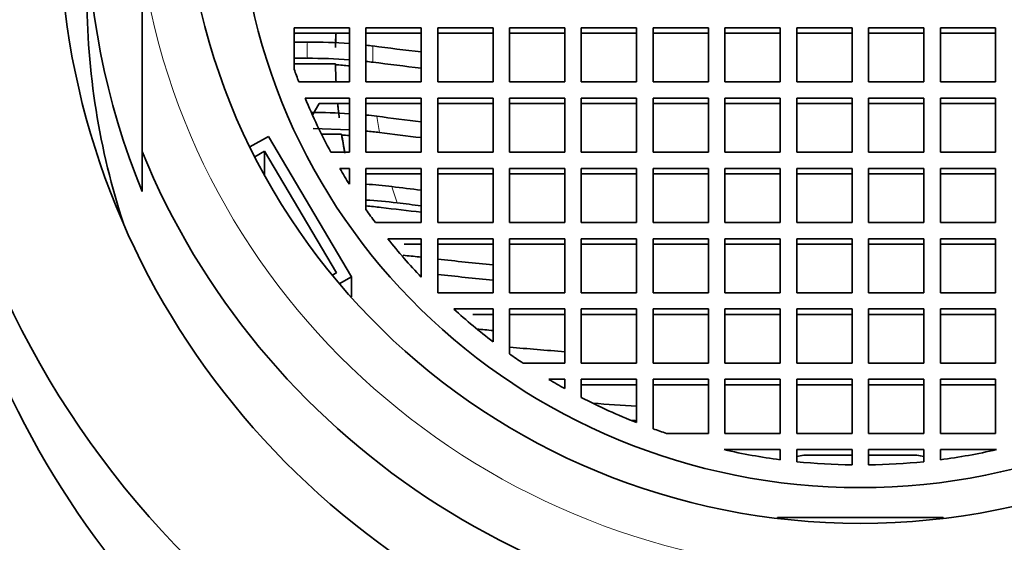
# Model space of a CAD drawing. Units: millimetres. Extents: x 0 to 2437, y 0 to 2748.
# Drawn here: x 1071 to 1089, y 2580 to 2589 of the extents above; entities that cross this region are included whole.
import ezdxf
from ezdxf import colors
from ezdxf.entities.mleader import LeaderData, LeaderLine
from ezdxf.math import Vec2, Vec3

# ---------------------------------------------------------------- set-up
doc = ezdxf.new("R2010")
doc.units = ezdxf.units.MM
doc.layers.add('DV2_Défaut', color=7, linetype='Continuous')
doc.layers.add('Défaut', color=7, linetype='Continuous')

# ---------------------------------------------------------------- blocks, each defined once
blk = doc.blocks.new('_DOT')
at = {"color": 0}
blk.add_line((0, 0), (-1, 0), dxfattribs=at)
at = {"color": 0, "const_width": 0.333}
blk.add_lwpolyline([(-0.1665, 0, 1), (0.1665, 0, 1)], format="xyb", close=True, dxfattribs=at)
blk = doc.blocks.new('SE1')
at = {"layer": 'DV2_Défaut', "color": 7, "linetype": 'Continuous', "lineweight": 35}
for p, q in [((1073.107, 2590.196), (1073.107, 2586.804)), ((1076.86, 2589.043), (1075.86, 2589.043)), ((1075.86, 2589.043), (1075.86, 2588.293)), ((1075.871, 2588.943), (1075.86, 2588.922)), ((1076.86, 2588.943), (1075.871, 2588.943)), ((1076.86, 2588.063), (1076.86, 2589.043)), ((1077.16, 2589.043), (1077.16, 2588.063)), ((1078.16, 2589.043), (1077.16, 2589.043)), ((1078.16, 2588.943), (1077.16, 2588.943)), ((1078.16, 2588.063), (1078.16, 2589.043)), ((1079.46, 2589.043), (1078.46, 2589.043)), ((1078.46, 2589.043), (1078.46, 2588.063)), ((1079.46, 2588.943), (1078.46, 2588.943)), ((1079.46, 2588.063), (1079.46, 2589.043)), ((1080.76, 2589.043), (1079.76, 2589.043)), ((1079.76, 2589.043), (1079.76, 2588.063)), ((1080.76, 2588.943), (1079.76, 2588.943)), ((1080.76, 2588.063), (1080.76, 2589.043)), ((1082.057, 2589.043), (1081.057, 2589.043)), ((1081.057, 2589.043), (1081.057, 2588.063)), ((1082.057, 2588.943), (1081.057, 2588.943)), ((1082.057, 2588.063), (1082.057, 2589.043)), ((1083.357, 2589.043), (1082.357, 2589.043)), ((1082.357, 2589.043), (1082.357, 2588.063)), ((1083.357, 2588.943), (1082.357, 2588.943)), ((1083.357, 2588.063), (1083.357, 2589.043)), ((1083.657, 2589.043), (1083.657, 2588.063)), ((1084.657, 2589.043), (1083.657, 2589.043)), ((1084.657, 2588.943), (1083.657, 2588.943)), ((1084.657, 2588.063), (1084.657, 2589.043)), ((1084.957, 2589.043), (1084.957, 2588.063)), ((1085.957, 2589.043), (1084.957, 2589.043)), ((1085.957, 2588.943), (1084.957, 2588.943)), ((1085.957, 2588.063), (1085.957, 2589.043)), ((1087.257, 2589.043), (1086.257, 2589.043)), ((1086.257, 2589.043), (1086.257, 2588.063)), ((1087.257, 2588.943), (1086.257, 2588.943)), ((1087.257, 2588.063), (1087.257, 2589.043)), ((1088.557, 2589.043), (1087.557, 2589.043)), ((1087.557, 2589.043), (1087.557, 2588.063)), ((1088.557, 2588.943), (1087.557, 2588.943)), ((1088.557, 2588.063), (1088.557, 2589.043)), ((1075.86, 2588.784), (1076.099, 2588.784)), ((1076.099, 2588.49), (1075.86, 2588.49)), ((1075.86, 2588.39), (1076.608, 2588.39)), ((1075.944, 2588.063), (1076.86, 2588.063)), ((1077.16, 2588.063), (1078.16, 2588.063)), ((1078.46, 2588.063), (1079.46, 2588.063)), ((1079.76, 2588.063), (1080.76, 2588.063)), ((1081.057, 2588.063), (1082.057, 2588.063)), ((1082.357, 2588.063), (1083.357, 2588.063)), ((1083.657, 2588.063), (1084.657, 2588.063)), ((1084.957, 2588.063), (1085.957, 2588.063)), ((1086.257, 2588.063), (1087.257, 2588.063)), ((1087.557, 2588.063), (1088.557, 2588.063)), ((1076.06, 2587.769), (1076.86, 2587.769)), ((1076.201, 2587.473), (1076.313, 2587.669)), ((1076.313, 2587.669), (1076.86, 2587.669)), ((1076.86, 2587.769), (1076.86, 2586.789)), ((1078.16, 2587.769), (1077.16, 2587.769)), ((1077.16, 2587.769), (1077.16, 2586.789)), ((1078.16, 2587.669), (1077.16, 2587.669)), ((1078.16, 2586.789), (1078.16, 2587.769)), ((1079.46, 2587.769), (1078.46, 2587.769)), ((1078.46, 2587.769), (1078.46, 2586.789)), ((1079.46, 2587.669), (1078.46, 2587.669)), ((1079.46, 2586.789), (1079.46, 2587.769)), ((1080.76, 2587.769), (1079.76, 2587.769)), ((1079.76, 2587.769), (1079.76, 2586.789)), ((1080.76, 2587.669), (1079.76, 2587.669)), ((1080.76, 2586.789), (1080.76, 2587.769)), ((1082.057, 2587.769), (1081.057, 2587.769)), ((1081.057, 2587.769), (1081.057, 2586.789)), ((1082.057, 2587.669), (1081.057, 2587.669)), ((1082.057, 2586.789), (1082.057, 2587.769)), ((1082.357, 2587.769), (1082.357, 2586.789)), ((1083.357, 2587.769), (1082.357, 2587.769)), ((1083.357, 2587.669), (1082.357, 2587.669)), ((1083.357, 2586.789), (1083.357, 2587.769)), ((1083.657, 2587.769), (1083.657, 2586.789)), ((1084.657, 2587.769), (1083.657, 2587.769)), ((1084.657, 2587.669), (1083.657, 2587.669)), ((1084.657, 2586.789), (1084.657, 2587.769)), ((1084.957, 2587.769), (1084.957, 2586.789)), ((1085.957, 2587.769), (1084.957, 2587.769)), ((1085.957, 2587.669), (1084.957, 2587.669)), ((1085.957, 2586.789), (1085.957, 2587.769)), ((1087.257, 2587.769), (1086.257, 2587.769)), ((1086.257, 2587.769), (1086.257, 2586.789)), ((1087.257, 2587.669), (1086.257, 2587.669)), ((1087.257, 2586.789), (1087.257, 2587.769)), ((1088.557, 2587.769), (1087.557, 2587.769)), ((1087.557, 2587.769), (1087.557, 2586.789)), ((1088.557, 2587.669), (1087.557, 2587.669)), ((1088.557, 2586.789), (1088.557, 2587.769)), ((1076.86, 2587.197), (1076.204, 2587.217)), ((1076.354, 2587.117), (1076.718, 2587.117)), ((1075.058, 2586.884), (1075.398, 2587.076)), ((1075.398, 2587.076), (1076.898, 2584.531)), ((1073.107, 2586.804), (1073.107, 2586.076)), ((1075.147, 2586.706), (1075.326, 2586.807)), ((1075.326, 2586.807), (1076.625, 2584.602)), ((1075.326, 2586.807), (1075.326, 2586.369)), ((1076.86, 2586.789), (1076.523, 2586.789)), ((1077.16, 2586.789), (1078.16, 2586.789)), ((1078.46, 2586.789), (1079.46, 2586.789)), ((1079.76, 2586.789), (1080.76, 2586.789)), ((1081.057, 2586.789), (1082.057, 2586.789)), ((1082.357, 2586.789), (1083.357, 2586.789)), ((1083.657, 2586.789), (1084.657, 2586.789)), ((1084.957, 2586.789), (1085.957, 2586.789)), ((1086.257, 2586.789), (1087.257, 2586.789)), ((1087.557, 2586.789), (1088.557, 2586.789)), ((1076.86, 2586.495), (1076.687, 2586.495)), ((1076.86, 2586.208), (1076.86, 2586.495)), ((1078.16, 2586.495), (1077.16, 2586.495)), ((1077.16, 2586.495), (1077.16, 2585.753)), ((1078.16, 2586.395), (1077.16, 2586.395)), ((1078.16, 2585.516), (1078.16, 2586.495)), ((1078.46, 2586.495), (1078.46, 2585.516)), ((1079.46, 2586.495), (1078.46, 2586.495)), ((1079.46, 2586.395), (1078.46, 2586.395)), ((1079.46, 2585.516), (1079.46, 2586.495)), ((1080.76, 2586.495), (1079.76, 2586.495)), ((1079.76, 2586.495), (1079.76, 2585.516)), ((1080.76, 2586.395), (1079.76, 2586.395)), ((1080.76, 2585.516), (1080.76, 2586.495)), ((1082.057, 2586.495), (1081.057, 2586.495)), ((1081.057, 2586.495), (1081.057, 2585.516)), ((1082.057, 2586.395), (1081.057, 2586.395)), ((1082.057, 2585.516), (1082.057, 2586.495)), ((1083.357, 2586.495), (1082.357, 2586.495)), ((1082.357, 2586.495), (1082.357, 2585.516)), ((1083.357, 2586.395), (1082.357, 2586.395)), ((1083.357, 2585.516), (1083.357, 2586.495)), ((1083.657, 2586.495), (1083.657, 2585.516)), ((1084.657, 2586.495), (1083.657, 2586.495)), ((1084.657, 2586.395), (1083.657, 2586.395)), ((1084.657, 2585.516), (1084.657, 2586.495)), ((1084.957, 2586.495), (1084.957, 2585.516)), ((1085.957, 2586.495), (1084.957, 2586.495)), ((1085.957, 2586.395), (1084.957, 2586.395)), ((1085.957, 2585.516), (1085.957, 2586.495)), ((1087.257, 2586.495), (1086.257, 2586.495)), ((1086.257, 2586.495), (1086.257, 2585.516)), ((1087.257, 2586.395), (1086.257, 2586.395)), ((1087.257, 2585.516), (1087.257, 2586.495)), ((1088.557, 2586.495), (1087.557, 2586.495)), ((1087.557, 2586.495), (1087.557, 2585.516)), ((1088.557, 2586.395), (1087.557, 2586.395)), ((1088.557, 2585.516), (1088.557, 2586.495)), ((1077.33, 2585.516), (1078.16, 2585.516)), ((1078.46, 2585.516), (1079.46, 2585.516)), ((1079.76, 2585.516), (1080.76, 2585.516)), ((1081.057, 2585.516), (1082.057, 2585.516)), ((1082.357, 2585.516), (1083.357, 2585.516)), ((1083.657, 2585.516), (1084.657, 2585.516)), ((1084.957, 2585.516), (1085.957, 2585.516)), ((1086.257, 2585.516), (1087.257, 2585.516)), ((1087.557, 2585.516), (1088.557, 2585.516)), ((1078.16, 2585.222), (1077.555, 2585.222)), ((1078.16, 2584.524), (1078.16, 2585.222)), ((1079.46, 2585.222), (1078.46, 2585.222)), ((1078.46, 2585.222), (1078.46, 2584.242)), ((1079.46, 2584.242), (1079.46, 2585.222)), ((1080.76, 2585.222), (1079.76, 2585.222)), ((1079.76, 2585.222), (1079.76, 2584.242)), ((1080.76, 2584.242), (1080.76, 2585.222)), ((1082.057, 2585.222), (1081.057, 2585.222)), ((1081.057, 2585.222), (1081.057, 2584.242)), ((1082.057, 2584.242), (1082.057, 2585.222)), ((1082.357, 2585.222), (1082.357, 2584.242)), ((1083.357, 2585.222), (1082.357, 2585.222)), ((1083.357, 2584.242), (1083.357, 2585.222)), ((1083.657, 2585.222), (1083.657, 2584.242)), ((1084.657, 2585.222), (1083.657, 2585.222)), ((1084.657, 2584.242), (1084.657, 2585.222)), ((1084.957, 2585.222), (1084.957, 2584.242)), ((1085.957, 2585.222), (1084.957, 2585.222)), ((1085.957, 2584.242), (1085.957, 2585.222)), ((1087.257, 2585.222), (1086.257, 2585.222)), ((1086.257, 2585.222), (1086.257, 2584.242)), ((1087.257, 2584.242), (1087.257, 2585.222)), ((1088.557, 2585.222), (1087.557, 2585.222)), ((1087.557, 2585.222), (1087.557, 2584.242)), ((1088.557, 2584.242), (1088.557, 2585.222)), ((1078.16, 2585.122), (1077.854, 2585.122)), ((1079.46, 2585.122), (1078.46, 2585.122)), ((1080.76, 2585.122), (1079.76, 2585.122)), ((1082.057, 2585.122), (1081.057, 2585.122)), ((1083.357, 2585.122), (1082.357, 2585.122)), ((1084.657, 2585.122), (1083.657, 2585.122)), ((1085.957, 2585.122), (1084.957, 2585.122)), ((1087.257, 2585.122), (1086.257, 2585.122)), ((1088.557, 2585.122), (1087.557, 2585.122)), ((1078.12, 2584.892), (1078.16, 2584.887)), ((1076.625, 2584.602), (1076.549, 2584.56)), ((1076.898, 2584.531), (1076.677, 2584.406)), ((1076.898, 2584.531), (1076.898, 2584.171)), ((1078.46, 2584.242), (1079.46, 2584.242)), ((1079.76, 2584.242), (1080.76, 2584.242)), ((1081.057, 2584.242), (1082.057, 2584.242)), ((1082.357, 2584.242), (1083.357, 2584.242)), ((1083.657, 2584.242), (1084.657, 2584.242)), ((1084.957, 2584.242), (1085.957, 2584.242)), ((1086.257, 2584.242), (1087.257, 2584.242)), ((1087.557, 2584.242), (1088.557, 2584.242)), ((1079.46, 2583.949), (1078.748, 2583.949)), ((1079.46, 2583.356), (1079.46, 2583.949)), ((1080.76, 2583.949), (1079.76, 2583.949)), ((1079.76, 2583.949), (1079.76, 2583.136)), ((1080.76, 2582.969), (1080.76, 2583.949)), ((1081.057, 2583.949), (1081.057, 2582.969)), ((1082.057, 2583.949), (1081.057, 2583.949)), ((1082.057, 2582.969), (1082.057, 2583.949)), ((1083.357, 2583.949), (1082.357, 2583.949)), ((1082.357, 2583.949), (1082.357, 2582.969)), ((1083.357, 2582.969), (1083.357, 2583.949)), ((1083.657, 2583.949), (1083.657, 2582.969)), ((1084.657, 2583.949), (1083.657, 2583.949)), ((1084.657, 2582.969), (1084.657, 2583.949)), ((1084.957, 2583.949), (1084.957, 2582.969)), ((1085.957, 2583.949), (1084.957, 2583.949)), ((1085.957, 2582.969), (1085.957, 2583.949)), ((1087.257, 2583.949), (1086.257, 2583.949)), ((1086.257, 2583.949), (1086.257, 2582.969)), ((1087.257, 2582.969), (1087.257, 2583.949)), ((1088.557, 2583.949), (1087.557, 2583.949)), ((1087.557, 2583.949), (1087.557, 2582.969)), ((1088.557, 2582.969), (1088.557, 2583.949)), ((1079.46, 2583.849), (1079.097, 2583.849)), ((1080.76, 2583.849), (1079.76, 2583.849)), ((1082.057, 2583.849), (1081.057, 2583.849)), ((1083.357, 2583.849), (1082.357, 2583.849)), ((1084.657, 2583.849), (1083.657, 2583.849)), ((1085.957, 2583.849), (1084.957, 2583.849)), ((1087.257, 2583.849), (1086.257, 2583.849)), ((1088.557, 2583.849), (1087.557, 2583.849)), ((1080.003, 2582.969), (1080.76, 2582.969)), ((1081.057, 2582.969), (1082.057, 2582.969)), ((1082.357, 2582.969), (1083.357, 2582.969)), ((1083.657, 2582.969), (1084.657, 2582.969)), ((1084.957, 2582.969), (1085.957, 2582.969)), ((1086.257, 2582.969), (1087.257, 2582.969)), ((1087.557, 2582.969), (1088.557, 2582.969)), ((1080.76, 2582.675), (1080.468, 2582.675)), ((1080.76, 2582.506), (1080.76, 2582.675)), ((1082.057, 2582.675), (1081.057, 2582.675)), ((1081.057, 2582.675), (1081.057, 2582.347)), ((1082.057, 2581.893), (1082.057, 2582.675)), ((1083.357, 2582.675), (1082.357, 2582.675)), ((1082.357, 2582.675), (1082.357, 2581.779)), ((1083.357, 2581.695), (1083.357, 2582.675)), ((1083.657, 2582.675), (1083.657, 2581.695)), ((1084.657, 2582.675), (1083.657, 2582.675)), ((1084.657, 2581.695), (1084.657, 2582.675)), ((1084.957, 2582.675), (1084.957, 2581.695)), ((1085.957, 2582.675), (1084.957, 2582.675)), ((1085.957, 2581.695), (1085.957, 2582.675)), ((1087.257, 2582.675), (1086.257, 2582.675)), ((1086.257, 2582.675), (1086.257, 2581.695)), ((1087.257, 2581.695), (1087.257, 2582.675)), ((1088.557, 2582.675), (1087.557, 2582.675)), ((1087.557, 2582.675), (1087.557, 2581.695)), ((1088.557, 2581.695), (1088.557, 2582.675)), ((1082.057, 2582.575), (1081.057, 2582.575)), ((1083.357, 2582.575), (1082.357, 2582.575)), ((1084.657, 2582.575), (1083.657, 2582.575)), ((1085.957, 2582.575), (1084.957, 2582.575)), ((1087.257, 2582.575), (1086.257, 2582.575)), ((1088.557, 2582.575), (1087.557, 2582.575)), ((1082.599, 2581.695), (1083.357, 2581.695)), ((1083.657, 2581.695), (1084.657, 2581.695)), ((1084.957, 2581.695), (1085.957, 2581.695)), ((1086.257, 2581.695), (1087.257, 2581.695)), ((1087.557, 2581.695), (1088.557, 2581.695)), ((1084.657, 2581.401), (1083.644, 2581.401)), ((1084.657, 2581.219), (1084.657, 2581.401)), ((1085.957, 2581.401), (1084.957, 2581.401)), ((1084.957, 2581.401), (1084.957, 2581.183)), ((1085.957, 2581.124), (1085.957, 2581.401)), ((1087.257, 2581.401), (1086.257, 2581.401)), ((1086.257, 2581.401), (1086.257, 2581.124)), ((1087.257, 2581.183), (1087.257, 2581.401)), ((1088.57, 2581.401), (1087.557, 2581.401)), ((1087.557, 2581.401), (1087.557, 2581.219)), ((1085.957, 2581.301), (1085.085, 2581.301)), ((1087.129, 2581.301), (1086.257, 2581.301)), ((1084.607, 2580.17), (1087.607, 2580.17)), ((1084.607, 2580.155), (1084.607, 2580.17)), ((1087.607, 2580.17), (1087.607, 2580.155))]:
    blk.add_line(p, q, dxfattribs=at)
at = {"layer": 'DV2_Défaut', "color": 7, "linetype": 'Continuous', "lineweight": 18}
for centre, radius, start, end in [((1085.707, 2588.637), 9.609, 179.1236, 180.8764), ((1085.754, 2588.566), 8.471, 179.0059, 180.9941)]:
    blk.add_arc(centre, radius, start, end, dxfattribs=at)
at = {"layer": 'DV2_Défaut', "color": 7, "linetype": 'Continuous', "lineweight": 35}
for centre, radius, start, end in [((1076.108, 2578.587), 10.198, 85.7722, 90.0503), ((1076.391, 2581.914), 6.857, 82.5085, 83.5575), ((1076.108, 2578.293), 10.198, 85.7722, 90.0503), ((1076.187, 2581.798), 6.59, 84.1341, 86.3308), ((1076.391, 2581.62), 6.857, 82.5085, 83.5575), ((1076.173, 2577.107), 10.403, 86.211, 90.0448), ((1076.428, 2580.289), 7.211, 82.5856, 84.1743), ((1076.271, 2580.076), 7.039, 85.1963, 86.3524), ((1076.452, 2579.785), 7.422, 82.634, 84.524), ((1076.582, 2577.762), 8.469, 82.8895, 86.0863), ((1076.639, 2577.055), 8.883, 82.9943, 86.64), ((1076.649, 2579.479), 6.358, 82.9081, 85.389), ((1076.905, 2574.337), 10.625, 83.4339, 84.9865), ((1086.161, 2575.429), 5.97, 100.3821, 101.6358), ((1086.053, 2575.429), 5.97, 78.3642, 79.6179)]:
    blk.add_arc(centre, radius, start, end, dxfattribs=at)
for centre, major_axis, ratio, start_param, end_param in [((1086.107, 2591.068), (17, 0), 0.979796, -1.06618, 4.207772), ((1086.107, 2591.068), (-14.5, 0), 0.979796, 0, 3.798496), ((1086.107, 2591.168), (14, 0), 0.979796, 2.761341, 3.521844), ((1086.107, 2589.668), (-14, 0), 0.979796, 0, 0.31009), ((1086.107, 2588.537), (-9.5, 0), 0.979796, 6.239601, 6.267395), ((1086.107, 2588.537), (-9.5, 0), 0.979796, 6.239601, 6.258473), ((1086.107, 2588.5), (9.5, 0), 0.979796, 3.094024, 3.113373), ((1086.107, 2591.393), (-16.041, 0), 0.2, 0.98844, 1.052476), ((1086.107, 2588.537), (-9.5, 0), 0.979796, 0.01579, 0.050971), ((1086.107, 2588.537), (-9.5, 0), 0.979796, 0.01579, 0.050971), ((1086.107, 2591.099), (-16.041, 0), 0.2, 0.98844, 1.052476), ((1086.107, 2591.737), (-10.833, 0), 0.979796, 0.330439, 0.353476), ((1086.107, 2591.737), (-10.833, 0), 0.979796, 0.383161, 0.484949), ((1086.107, 2588.537), (-9.5, 0), 0.979796, 0.093407, 0.12135), ((1086.107, 2588.537), (-9.5, 0), 0.979796, 0.093407, 0.112686), ((1086.107, 2590.119), (-16, 0), 0.2, 0.992302, 1.051029), ((1086.107, 2588.537), (-9.5, 0), 0.979796, 0.153231, 0.188913), ((1086.107, 2588.537), (-9.5, 0), 0.979796, 0.153231, 0.190691), ((1086.107, 2589.825), (-15.976, 0), 0.2, 0.994644, 1.050155), ((1086.107, 2591.895), (-14, 0), 0.979796, 0.380251, 2.761341), ((1086.107, 2591.737), (-10.833, 0), 0.979796, 0.516519, 0.547957), ((1086.107, 2588.845), (-15.853, 0), 0.2, 1.006651, 1.045718), ((1086.107, 2589.468), (-17, 0), 0.979796, 0.218467, 0.73061), ((1086.107, 2588.551), (-15.804, 0), 0.2, 1.011599, 1.043911), ((1086.107, 2591.737), (-10.833, 0), 0.979796, 0.599004, 0.626318), ((1086.107, 2588.551), (-16.311, 0), 0.2, 1.010162, 1.061909), ((1086.107, 2591.737), (-10.833, 0), 0.979796, 0.660939, 0.74721), ((1086.107, 2587.571), (-15.597, 0), 0.2, 1.058382, 1.130543), ((1086.107, 2587.277), (-15.522, 0), 0.2, 1.055655, 1.128259), ((1086.107, 2591.737), (-10.833, 0), 0.979796, 0.823907, 0.910203), ((1086.107, 2586.298), (-15.226, 0), 0.2, 1.097525, 1.119028), ((1086.107, 2586.004), (-15.123, 0), 0.2, 1.137695, 1.209417), ((1086.107, 2591.737), (-10.833, 0), 0.979796, 0.944815, 0.972178), ((1086.107, 2591.737), (-10.833, 0), 0.979796, 1.023257, 1.054591), ((1086.107, 2591.737), (-10.833, 0), 0.979796, 1.085847, 1.187636), ((1086.107, 2585.024), (-14.731, 0), 0.2, 1.236046, 1.292286), ((1086.107, 2584.73), (-14.598, 0), 0.2, 1.282957, 1.28968), ((1086.107, 2591.737), (-10.833, 0), 0.979796, 1.217321, 1.241029), ((1086.107, 2591.737), (-10.833, 0), 0.979796, 1.341429, 1.436545), ((1086.107, 2591.737), (10.833, 0), 0.979796, 4.846641, 4.941757), ((1086.107, 2591.737), (-10.833, 0), 0.979796, 1.46444, 1.556949), ((1086.107, 2591.737), (10.833, 0), 0.979796, 4.726236, 4.818745)]:
    blk.add_ellipse(centre, major_axis=major_axis, ratio=ratio, start_param=start_param, end_param=end_param, dxfattribs=at)
for centre, major_axis in [((1086.107, 2592.068), (-12.25, 0)), ((1086.107, 2591.737), (11.25, 0))]:
    blk.add_ellipse(centre, major_axis=major_axis, ratio=0.979796, dxfattribs=at)
at = {"layer": 'DV2_Défaut', "color": 7, "linetype": 'Continuous', "lineweight": 18}
for centre, major_axis, start_param, end_param in [((1086.107, 2592.068), (-13.14, 0), 0.145858, 2.995735), ((1086.107, 2588.566), (-8.824, 0), 0.130703, 0.165079), ((1086.107, 2588.566), (-8.824, 0), 0.281359, 0.31694)]:
    blk.add_ellipse(centre, major_axis=major_axis, ratio=0.979796, start_param=start_param, end_param=end_param, dxfattribs=at)

msp = doc.modelspace()

# ---------------------------------------------------------------- block references
at = {"layer": 'Défaut'}
msp.add_blockref('SE1', (0, 0), dxfattribs=at)

# ---------------------------------------------------------------- leaders
at = {"layer": 'Défaut', "color": 7, "linetype": 'Continuous', "lineweight": 18}
ml = msp.add_multileader_mtext('Standard', dxfattribs=at)
ml.set_content('{\\pxsm0.9;\\fSolid Edge ISO|b1||i0||c0|p34;\\W1.;03/10/2022\\P}', color=256)
ml.set_leader_properties()
ml.set_arrow_properties(name='DOT')
ml.build(insert=Vec2(0, 0))
ml.multileader.update_dxf_attribs({"leader_type": 0, "dogleg_length": 0, "arrow_head_size": 12})
ctx = ml.context
ctx.base_point, ctx.char_height, ctx.arrow_head_size, ctx.landing_gap_size = Vec3(2349.775, 2740.974), 12, 12, 4.2
notes = []
notes.append((ctx, [(0, (0, 0, 0), (0, 0), (1, 0), 1, [])]))
ctx.mtext.insert = Vec3(2351.775, 2747.095)
for ctx, leaders in notes:
    for number, flags, end, landing, length, lines in leaders:
        leader = LeaderData()
        leader.index, (leader.has_last_leader_line, leader.has_dogleg_vector, leader.attachment_direction) = number, flags
        leader.last_leader_point, leader.dogleg_vector, leader.dogleg_length = Vec3(end), Vec3(landing), length
        for number, points, colour, breaks in lines:
            line = LeaderLine()
            line.index, line.vertices, line.color, line.breaks = number, Vec3.list(points), colors.encode_raw_color(colour), breaks
            leader.lines.append(line)
        ctx.leaders.append(leader)

doc.saveas('drawing.dxf')
